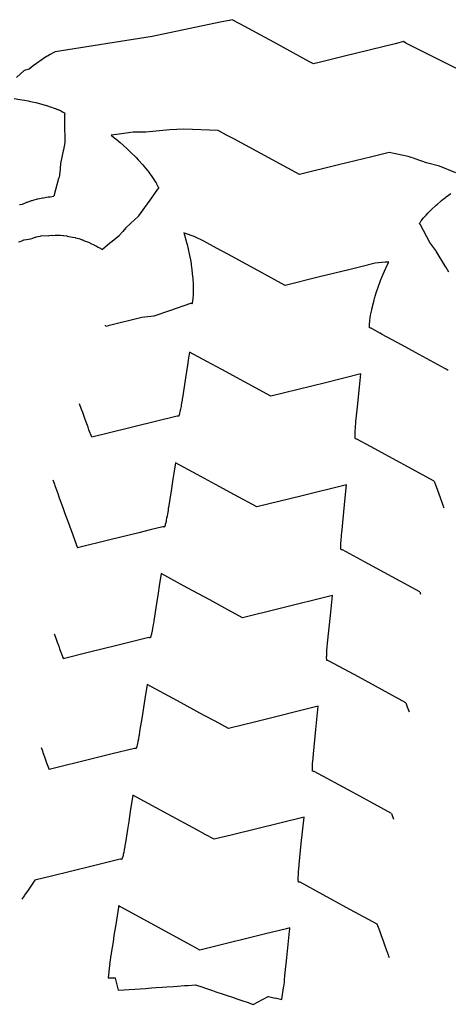
# Model space of a CAD drawing. Extents: x 2080340 to 2085376, y 13836405 to 13843045.
# Drawn here: x 2081793 to 2081867, y 13838981 to 13839152 of the extents above; entities that cross this region are included whole.
import ezdxf

# ---------------------------------------------------------------- set-up
doc = ezdxf.new("R2010")
doc.units = 0
doc.header["$MEASUREMENT"] = 0
doc.layers.add('C-TOPO-MAJR', color=3, linetype='Continuous')
doc.layers.add('C-TOPO-MINR', color=2, linetype='Continuous')

msp = doc.modelspace()

# ---------------------------------------------------------------- linework, layer by layer
at = {"layer": 'C-TOPO-MAJR', "flags": 128}
for points, elevation in [([(2081864.96, 13839071.62), (2081853.89, 13839077.63), (2081851.53, 13839078.92), (2081851.48, 13839078.92), (2081851.28, 13839078.95), (2081851.27, 13839078.96), (2081851.24, 13839079.01), (2081851.23, 13839079.13), (2081851.22, 13839079.17), (2081851.22, 13839079.35), (2081851.22, 13839079.42), (2081851.22, 13839079.65), (2081851.22, 13839079.77), (2081851.23, 13839079.94), (2081851.24, 13839080.2), (2081851.26, 13839080.47), (2081851.28, 13839080.72), (2081851.31, 13839081.09), (2081851.32, 13839081.31), (2081851.34, 13839081.5), (2081851.38, 13839081.96), (2081851.49, 13839082.98), (2081851.64, 13839084.52), (2081851.99, 13839087.96), (2081852.22, 13839090.24), (2081846.07, 13839088.72), (2081836.6, 13839086.38), (2081832, 13839088.88), (2081828.04, 13839091.03), (2081825.46, 13839092.43), (2081822.46, 13839094.05), (2081822.24, 13839092.64), (2081822.11, 13839091.79), (2081821.77, 13839089.55), (2081821.35, 13839086.84), (2081821.29, 13839086.46), (2081821.19, 13839085.83), (2081821.16, 13839085.68), (2081821.08, 13839085.19), (2081821.02, 13839084.84), (2081820.98, 13839084.6), (2081820.93, 13839084.35), (2081820.88, 13839084.1), (2081820.84, 13839083.92), (2081820.79, 13839083.67), (2081820.73, 13839083.43), (2081820.71, 13839083.33), (2081820.66, 13839083.15), (2081820.64, 13839083.09), (2081820.59, 13839082.97), (2081820.58, 13839082.94), (2081820.57, 13839082.93), (2081820.53, 13839082.89), (2081820.48, 13839082.9), (2081820.28, 13839082.92), (2081818.91, 13839082.58), (2081817.67, 13839082.28), (2081811.87, 13839080.84), (2081805.44, 13839079.25)], 1420), ([(2081805.44, 13839079.25), (2081804.97, 13839080.54), (2081804.81, 13839080.99), (2081804.33, 13839082.3), (2081803.89, 13839083.53), (2081803.69, 13839084.07), (2081803.34, 13839085.03)], 1420), ([(2081864.96, 13839071.62), (2081865.08, 13839071.27), (2081865.13, 13839071.15), (2081865.54, 13839070.02), (2081865.77, 13839069.39), (2081866, 13839068.75), (2081866.41, 13839067.63), (2081866.47, 13839067.46), (2081866.64, 13839066.99)], 1420), ([(2081838.92, 13838984.16), (2081838.93, 13838984.41), (2081838.94, 13838984.44), (2081838.94, 13838984.48), (2081838.98, 13838985.03), (2081839.02, 13838985.49), (2081839.04, 13838985.68), (2081839.35, 13838988.76), (2081839.82, 13838993.4), (2081839.86, 13838993.74), (2081839.88, 13838993.96), (2081839.29, 13838993.81), (2081835.66, 13838992.91), (2081825.86, 13838990.49), (2081824.26, 13838990.09), (2081823.45, 13838990.53), (2081822.81, 13838990.88), (2081816.95, 13838994.06), (2081810.66, 13838997.48), (2081810.41, 13838997.61), (2081810.12, 13838997.77), (2081810.1, 13838997.63), (2081810.09, 13838997.55), (2081809.62, 13838994.55), (2081809.32, 13838992.61), (2081809.15, 13838991.52), (2081808.85, 13838989.55), (2081808.76, 13838989.04), (2081808.74, 13838988.9), (2081808.72, 13838988.8), (2081808.64, 13838988.32), (2081808.58, 13838988.04)], 1415), ([(2081808.58, 13838988.04), (2081808.58, 13838987.92), (2081808.55, 13838987.66), (2081808.57, 13838987.66), (2081808.55, 13838987.4), (2081808.32, 13838985.26), (2081809.52, 13838985.24), (2081809.53, 13838985.22), (2081810.02, 13838983.1), (2081811.11, 13838983.18), (2081811.95, 13838983.24), (2081812.96, 13838983.31), (2081813.88, 13838983.37), (2081814.81, 13838983.44), (2081815.81, 13838983.51), (2081816.66, 13838983.57), (2081817.73, 13838983.64), (2081818.5, 13838983.7), (2081819.65, 13838983.78), (2081820.34, 13838983.82), (2081821.57, 13838983.91), (2081822.17, 13838983.95), (2081823.49, 13838984.04), (2081824.74, 13838983.62), (2081825.25, 13838983.45), (2081826.44, 13838983.05), (2081827, 13838982.86), (2081828.14, 13838982.48), (2081828.83, 13838982.25), (2081829.93, 13838981.88), (2081830.65, 13838981.63), (2081831.73, 13838981.27), (2081832.48, 13838981.02), (2081833.53, 13838980.66), (2081836.14, 13838982), (2081836.15, 13838982.04), (2081837.34, 13838981.76), (2081837.36, 13838981.78), (2081838.48, 13838981.52), (2081838.49, 13838981.53), (2081838.79, 13838983.53), (2081838.84, 13838983.79), (2081838.89, 13838984.03), (2081838.92, 13838984.16)], 1415)]:
    msp.add_lwpolyline(points, dxfattribs=dict(at, elevation=elevation))
at = {"layer": 'C-TOPO-MINR', "flags": 128}
for points, elevation in [([(2081886.11, 13839134.72), (2081860.99, 13839147.28), (2081860.03, 13839147.75), (2081860.02, 13839147.75), (2081859.63, 13839148.01), (2081858.85, 13839147.82), (2081858.19, 13839147.65), (2081849.4, 13839145.48), (2081844.77, 13839144.33), (2081844.42, 13839144.25), (2081844.01, 13839144.15), (2081843.64, 13839144.35), (2081843.32, 13839144.52), (2081837.1, 13839147.9), (2081831.17, 13839151.12), (2081829.87, 13839151.82), (2081829.4, 13839151.68), (2081829.34, 13839151.68), (2081827.76, 13839151.39), (2081815.93, 13839148.93), (2081799.1, 13839146.23), (2081798.75, 13839146.06), (2081798.24, 13839145.79), (2081797.74, 13839145.49), (2081797.61, 13839145.41), (2081796.83, 13839144.89), (2081795.84, 13839144.19), (2081795.28, 13839143.78), (2081794.55, 13839143.21), (2081793.73, 13839143), (2081792.37, 13839141.8)], 1423), ([(2081791.97, 13839138.1), (2081792.95, 13839137.95), (2081793.77, 13839137.82), (2081794.42, 13839137.7), (2081794.82, 13839137.62), (2081795.09, 13839137.55), (2081795.72, 13839137.41), (2081797.6, 13839136.9), (2081797.64, 13839136.89), (2081797.78, 13839136.84), (2081798.24, 13839136.68), (2081798.46, 13839136.61), (2081798.72, 13839136.52), (2081799.07, 13839136.39), (2081799.17, 13839136.36), (2081799.51, 13839136.23), (2081799.55, 13839136.21), (2081799.6, 13839136.19), (2081799.85, 13839136.09), (2081800, 13839136.02), (2081800.04, 13839136), (2081800.1, 13839135.97), (2081800.38, 13839135.83), (2081800.49, 13839135.77), (2081800.63, 13839135.69), (2081800.69, 13839135.65), (2081800.77, 13839135.6), (2081800.79, 13839135.56), (2081800.81, 13839135.54), (2081800.78, 13839135.46), (2081800.72, 13839135.3), (2081800.74, 13839133.99), (2081800.74, 13839133.98), (2081800.77, 13839130.5), (2081800.78, 13839130.47), (2081800.52, 13839129.19), (2081800.48, 13839129.02), (2081800.03, 13839126.8), (2081799.88, 13839125.13), (2081799.87, 13839125.01), (2081799.85, 13839124.77), (2081799.85, 13839124.75), (2081799.77, 13839124.44), (2081799.7, 13839124.2), (2081798.89, 13839121.12)], 1423), ([(2081868.76, 13839125.19), (2081865.88, 13839126.34), (2081863.66, 13839126.95), (2081861.69, 13839127.64), (2081861.35, 13839127.75), (2081860.96, 13839127.89), (2081860.43, 13839128.06), (2081857.16, 13839128.75), (2081855.54, 13839128.35), (2081854.15, 13839128.01), (2081848.32, 13839126.57), (2081841.54, 13839124.89), (2081830.13, 13839131.09), (2081828.87, 13839131.77), (2081827.4, 13839132.57), (2081821.44, 13839132.81), (2081819.01, 13839132.65), (2081814.85, 13839132.3), (2081812.63, 13839132.26), (2081810.23, 13839131.94), (2081808.85, 13839131.75), (2081809.26, 13839131.43), (2081809.95, 13839130.88), (2081810.07, 13839130.78), (2081810.4, 13839130.49), (2081811.57, 13839129.46), (2081812.27, 13839128.76), (2081812.99, 13839128.05), (2081813.09, 13839127.95), (2081813.16, 13839127.88), (2081813.52, 13839127.47), (2081814.33, 13839126.58), (2081814.51, 13839126.35), (2081815.35, 13839125.3), (2081815.57, 13839125.02), (2081815.6, 13839124.99), (2081815.62, 13839124.96), (2081815.73, 13839124.8), (2081815.78, 13839124.73), (2081815.91, 13839124.54), (2081816.15, 13839124.19), (2081816.23, 13839124.07), (2081816.44, 13839123.77), (2081816.45, 13839123.75), (2081816.47, 13839123.72), (2081816.57, 13839123.54), (2081816.68, 13839123.38), (2081816.71, 13839123.32), (2081816.71, 13839123.31), (2081816.72, 13839123.3), (2081816.89, 13839122.97), (2081816.92, 13839122.91), (2081817.01, 13839122.72), (2081817.05, 13839122.63), (2081817.07, 13839122.56), (2081817.07, 13839122.53), (2081817.07, 13839122.49), (2081816.97, 13839122.42), (2081816.86, 13839122.35), (2081815.41, 13839120.28), (2081815.38, 13839120.23), (2081813.58, 13839117.7), (2081813.57, 13839117.69), (2081813.53, 13839117.63), (2081812.22, 13839116.43), (2081812.17, 13839116.38), (2081811.38, 13839115.66), (2081810.86, 13839115.03), (2081810.81, 13839114.97), (2081810.28, 13839114.34), (2081810.22, 13839114.27), (2081808.73, 13839113.05), (2081808.6, 13839112.95), (2081807.3, 13839111.88)], 1422), ([(2081792.88, 13839119.68), (2081792.99, 13839119.72), (2081793.4, 13839119.78), (2081794.07, 13839120.06), (2081794.18, 13839120.1), (2081794.21, 13839120.11), (2081794.23, 13839120.11), (2081794.27, 13839120.12), (2081794.99, 13839120.37), (2081795.11, 13839120.41), (2081795.27, 13839120.45), (2081795.27, 13839120.45), (2081796, 13839120.66), (2081796.04, 13839120.66), (2081796.09, 13839120.66), (2081796.96, 13839120.86), (2081797.05, 13839120.88), (2081797.89, 13839121.02), (2081797.97, 13839121.02), (2081798.21, 13839121.04), (2081798.89, 13839121.12)], 1423), ([(2081867.51, 13839107.93), (2081867.03, 13839108.72), (2081866.99, 13839108.79), (2081865.34, 13839111.56), (2081865.32, 13839111.59), (2081865.26, 13839111.68), (2081864.23, 13839113.08), (2081862.61, 13839116.18), (2081862.55, 13839116.24), (2081862.43, 13839116.35), (2081862.43, 13839116.4), (2081862.44, 13839116.42), (2081862.46, 13839116.46), (2081862.51, 13839116.57), (2081862.65, 13839116.78), (2081862.66, 13839116.8), (2081862.75, 13839116.92), (2081862.88, 13839117.09), (2081862.9, 13839117.1), (2081862.9, 13839117.11), (2081863.12, 13839117.37), (2081863.18, 13839117.44), (2081863.31, 13839117.58), (2081863.55, 13839117.84), (2081863.92, 13839118.24), (2081863.97, 13839118.3), (2081864, 13839118.33), (2081864.07, 13839118.41), (2081864.47, 13839118.78), (2081865.33, 13839119.58), (2081865.52, 13839119.77), (2081866.06, 13839120.23), (2081866.23, 13839120.37), (2081866.55, 13839120.63), (2081866.69, 13839120.75), (2081866.92, 13839120.93), (2081867.06, 13839121.04), (2081867.85, 13839121.63)], 1422), ([(2081792.73, 13839113.19), (2081792.97, 13839113.27), (2081793, 13839113.28), (2081793.31, 13839113.41), (2081793.31, 13839113.41), (2081793.51, 13839113.5), (2081793.51, 13839113.5), (2081793.51, 13839113.5), (2081793.64, 13839113.55), (2081793.69, 13839113.57), (2081794.86, 13839113.73), (2081795.15, 13839113.85), (2081795.2, 13839113.87), (2081795.21, 13839113.87), (2081795.22, 13839113.87), (2081795.34, 13839113.9), (2081795.66, 13839114.01), (2081795.71, 13839114.03), (2081795.78, 13839114.05), (2081795.78, 13839114.05), (2081796.1, 13839114.14), (2081796.11, 13839114.14), (2081796.14, 13839114.14), (2081796.52, 13839114.22), (2081796.55, 13839114.23), (2081796.92, 13839114.29), (2081797.98, 13839114.28), (2081798.07, 13839114.29), (2081798.49, 13839114.34), (2081798.55, 13839114.33), (2081799.11, 13839114.35), (2081799.51, 13839114.37), (2081799.52, 13839114.37), (2081799.73, 13839114.37), (2081799.74, 13839114.37), (2081799.77, 13839114.36), (2081800.01, 13839114.36), (2081800.49, 13839114.33), (2081800.58, 13839114.29), (2081801.11, 13839114.23), (2081801.12, 13839114.23), (2081801.18, 13839114.21), (2081801.19, 13839114.21), (2081802.12, 13839114.04), (2081802.55, 13839113.96), (2081802.64, 13839113.91), (2081803.2, 13839113.77), (2081803.22, 13839113.76), (2081803.67, 13839113.62), (2081803.71, 13839113.59), (2081803.72, 13839113.58), (2081803.88, 13839113.53), (2081803.89, 13839113.53), (2081803.9, 13839113.53), (2081804.04, 13839113.46), (2081804.73, 13839113.2), (2081804.73, 13839113.2), (2081804.74, 13839113.19), (2081805.08, 13839113.07), (2081805.2, 13839112.98), (2081805.92, 13839112.65), (2081805.94, 13839112.64), (2081806.26, 13839112.48), (2081806.47, 13839112.36), (2081806.5, 13839112.34), (2081806.53, 13839112.3), (2081806.97, 13839112.08), (2081807, 13839112.06), (2081807.3, 13839111.88)], 1422), ([(2081867.43, 13839090.87), (2081867.24, 13839090.98), (2081867.07, 13839091.07), (2081866.84, 13839091.19), (2081861.75, 13839093.96), (2081859.38, 13839095.25), (2081855.83, 13839097.17), (2081855.58, 13839097.32), (2081855.55, 13839097.33), (2081854.01, 13839098.2), (2081853.92, 13839098.22), (2081853.76, 13839098.24), (2081853.75, 13839098.26), (2081853.73, 13839098.3), (2081853.73, 13839098.35), (2081853.73, 13839098.4), (2081853.73, 13839098.45), (2081853.74, 13839098.48), (2081853.74, 13839098.51), (2081853.74, 13839098.53), (2081853.75, 13839098.55), (2081853.72, 13839098.59), (2081853.71, 13839098.64), (2081853.72, 13839098.74), (2081853.72, 13839098.8), (2081853.74, 13839099.1), (2081853.76, 13839099.25), (2081853.79, 13839099.56), (2081853.79, 13839099.56), (2081853.86, 13839099.98), (2081853.87, 13839100.1), (2081853.92, 13839100.35), (2081853.98, 13839100.72), (2081854.02, 13839100.92), (2081854.11, 13839101.4), (2081854.13, 13839101.52), (2081854.52, 13839103.07), (2081854.62, 13839103.44), (2081854.64, 13839103.53), (2081854.72, 13839103.79), (2081854.89, 13839104.33), (2081855.22, 13839105.34), (2081855.65, 13839106.47), (2081855.93, 13839107.21), (2081856.5, 13839108.5), (2081856.6, 13839108.72), (2081856.73, 13839109.01), (2081856.74, 13839109.03), (2081857.08, 13839109.68), (2081856.45, 13839109.69), (2081854.69, 13839109.5), (2081852.23, 13839108.89), (2081850.11, 13839108.36), (2081845.01, 13839107.1), (2081839.07, 13839105.63), (2081833.7, 13839108.55), (2081829.08, 13839111.06), (2081827.16, 13839112.1), (2081824.93, 13839113.31), (2081823.26, 13839114.16), (2081821.72, 13839114.68), (2081821.56, 13839114.73), (2081821.46, 13839114.76), (2081821.49, 13839114.69), (2081821.52, 13839114.58), (2081821.52, 13839114.58), (2081821.94, 13839113.11), (2081822.03, 13839112.77), (2081822.16, 13839112.21), (2081822.47, 13839110.82), (2081822.59, 13839110.1), (2081822.71, 13839109.43), (2081822.76, 13839109.07), (2081822.79, 13839108.86), (2081822.97, 13839107.19), (2081823, 13839106.88), (2081823.06, 13839105.75), (2081823.08, 13839105.1), (2081823.08, 13839105.03), (2081823.08, 13839104.99), (2081823.09, 13839104.89), (2081823.08, 13839104.38), (2081823.08, 13839104.29), (2081823.08, 13839104.19), (2081823.06, 13839103.93), (2081823.06, 13839103.81), (2081823.04, 13839103.59), (2081823.03, 13839103.33), (2081823.02, 13839103.24), (2081822.99, 13839102.95), (2081822.98, 13839102.91), (2081822.93, 13839102.65), (2081822.88, 13839102.5), (2081822.85, 13839102.45), (2081822.79, 13839102.46), (2081822.6, 13839102.46), (2081818.97, 13839101.21), (2081818.97, 13839101.21), (2081816.24, 13839100.3), (2081816.24, 13839100.29), (2081814.18, 13839100.06), (2081808.56, 13839098.66), (2081808.3, 13839098.6), (2081807.91, 13839098.5)], 1421), ([(2081807.91, 13839098.5), (2081807.86, 13839098.66), (2081807.84, 13839098.7)], 1421), ([(2081862.49, 13839052.36), (2081852.84, 13839057.6), (2081849.06, 13839059.66), (2081848.98, 13839059.67), (2081848.81, 13839059.69), (2081848.8, 13839059.71), (2081848.78, 13839059.75), (2081848.76, 13839059.85), (2081848.75, 13839059.91), (2081848.75, 13839060.07), (2081848.75, 13839060.16), (2081848.75, 13839060.36), (2081848.75, 13839060.51), (2081848.76, 13839060.74), (2081848.77, 13839060.95), (2081848.79, 13839061.15), (2081848.81, 13839061.46), (2081848.84, 13839061.91), (2081848.85, 13839062.05), (2081848.87, 13839062.18), (2081848.91, 13839062.71), (2081848.96, 13839063.14), (2081849.02, 13839063.8), (2081849.46, 13839068.12), (2081849.75, 13839070.98), (2081842.03, 13839069.07), (2081834.13, 13839067.12), (2081830.29, 13839069.21), (2081826.99, 13839071), (2081823.76, 13839072.75), (2081820, 13839074.8), (2081819.72, 13839073.02), (2081819.55, 13839071.95), (2081819.24, 13839069.93), (2081818.79, 13839067.01), (2081818.76, 13839066.85), (2081818.72, 13839066.58), (2081818.71, 13839066.51), (2081818.61, 13839065.93), (2081818.54, 13839065.52), (2081818.51, 13839065.35), (2081818.47, 13839065.16), (2081818.41, 13839064.84), (2081818.37, 13839064.62), (2081818.32, 13839064.41), (2081818.28, 13839064.22), (2081818.24, 13839064.07), (2081818.2, 13839063.92), (2081818.17, 13839063.83), (2081818.13, 13839063.73), (2081818.11, 13839063.68), (2081818.09, 13839063.67), (2081818.06, 13839063.63), (2081817.98, 13839063.64), (2081817.81, 13839063.67), (2081815.62, 13839063.12), (2081813.63, 13839062.63), (2081808.57, 13839061.38), (2081802.98, 13839059.99)], 1419), ([(2081798.67, 13839071.85), (2081798.96, 13839071.07), (2081799.03, 13839070.85), (2081799.53, 13839069.48), (2081799.75, 13839068.88), (2081800.48, 13839066.86), (2081800.8, 13839065.98), (2081801.07, 13839065.24), (2081801.45, 13839064.19), (2081801.64, 13839063.66), (2081802.09, 13839062.43), (2081802.21, 13839062.1), (2081802.73, 13839060.67), (2081802.77, 13839060.57), (2081802.98, 13839059.99)], 1419), ([(2081860.02, 13839033.1), (2081851.8, 13839037.57), (2081849.33, 13839038.92), (2081846.59, 13839040.4), (2081846.48, 13839040.42), (2081846.34, 13839040.44), (2081846.33, 13839040.46), (2081846.31, 13839040.49), (2081846.3, 13839040.58), (2081846.29, 13839040.65), (2081846.28, 13839040.78), (2081846.28, 13839040.91), (2081846.28, 13839041.06), (2081846.29, 13839041.26), (2081846.3, 13839041.54), (2081846.31, 13839041.69), (2081846.32, 13839041.84), (2081846.34, 13839042.21), (2081846.38, 13839042.73), (2081846.39, 13839042.8), (2081846.39, 13839042.85), (2081846.43, 13839043.3), (2081846.44, 13839043.43), (2081846.45, 13839043.45), (2081846.94, 13839048.28), (2081847.28, 13839051.73), (2081837.99, 13839049.43), (2081831.67, 13839047.86), (2081828.59, 13839049.53), (2081825.95, 13839050.97), (2081822.06, 13839053.08), (2081817.53, 13839055.54), (2081817.2, 13839053.4), (2081817, 13839052.12), (2081816.72, 13839050.31), (2081816.25, 13839047.32), (2081816.23, 13839047.17), (2081816.14, 13839046.67), (2081816.06, 13839046.2), (2081816.04, 13839046.09), (2081816.02, 13839045.97), (2081815.94, 13839045.58), (2081815.89, 13839045.32), (2081815.85, 13839045.16), (2081815.82, 13839045.01), (2081815.77, 13839044.82), (2081815.74, 13839044.69), (2081815.7, 13839044.57), (2081815.67, 13839044.49), (2081815.64, 13839044.42), (2081815.62, 13839044.4), (2081815.59, 13839044.38), (2081815.49, 13839044.39), (2081815.35, 13839044.41), (2081809.59, 13839042.98), (2081805.28, 13839041.91), (2081800.51, 13839040.73)], 1418), ([(2081862.49, 13839052.36), (2081862.49, 13839052.36), (2081862.62, 13839051.99)], 1419), ([(2081798.94, 13839045.05), (2081799.21, 13839044.31), (2081799.46, 13839043.62), (2081799.72, 13839042.9), (2081799.87, 13839042.48), (2081800.47, 13839040.83), (2081800.49, 13839040.79), (2081800.51, 13839040.73)], 1418), ([(2081857.55, 13839013.85), (2081853.98, 13839015.79), (2081850.75, 13839017.54), (2081844.12, 13839021.15), (2081843.99, 13839021.16), (2081843.87, 13839021.18), (2081843.85, 13839021.21), (2081843.84, 13839021.24), (2081843.83, 13839021.31), (2081843.82, 13839021.4), (2081843.82, 13839021.5), (2081843.81, 13839021.65), (2081843.81, 13839021.77), (2081843.82, 13839022), (2081843.83, 13839022.34), (2081843.84, 13839022.43), (2081843.84, 13839022.53), (2081843.87, 13839022.95), (2081843.91, 13839023.46), (2081843.92, 13839023.54), (2081843.97, 13839024.11), (2081843.98, 13839024.19), (2081844.41, 13839028.44), (2081844.82, 13839032.47), (2081833.95, 13839029.78), (2081829.2, 13839028.61), (2081826.89, 13839029.86), (2081824.9, 13839030.94), (2081820.35, 13839033.41), (2081815.06, 13839036.28), (2081814.67, 13839033.78), (2081814.44, 13839032.28), (2081814.19, 13839030.7), (2081813.78, 13839028.06), (2081813.68, 13839027.43), (2081813.68, 13839027.42), (2081813.68, 13839027.41), (2081813.66, 13839027.34), (2081813.58, 13839026.89), (2081813.57, 13839026.83), (2081813.56, 13839026.78), (2081813.48, 13839026.33), (2081813.41, 13839026.01), (2081813.39, 13839025.9), (2081813.36, 13839025.79), (2081813.3, 13839025.56), (2081813.28, 13839025.47), (2081813.23, 13839025.32), (2081813.21, 13839025.25), (2081813.17, 13839025.17), (2081813.15, 13839025.14), (2081813.12, 13839025.12), (2081812.99, 13839025.14), (2081812.88, 13839025.15), (2081809.03, 13839024.2), (2081805.55, 13839023.34), (2081798.04, 13839021.48)], 1417), ([(2081860.02, 13839033.1), (2081860.04, 13839033.06), (2081860.09, 13839032.92), (2081860.28, 13839032.39), (2081860.6, 13839031.5)], 1418), ([(2081796.65, 13839025.29), (2081796.87, 13839024.71), (2081796.96, 13839024.44), (2081797.23, 13839023.71), (2081797.61, 13839022.66), (2081798.04, 13839021.48)], 1417), ([(2081855.08, 13838994.59), (2081849.7, 13838997.51), (2081841.65, 13839001.89), (2081841.49, 13839001.91), (2081841.41, 13839001.92), (2081841.38, 13839001.96), (2081841.37, 13839001.98), (2081841.36, 13839002.03), (2081841.35, 13839002.14), (2081841.35, 13839002.21), (2081841.34, 13839002.39), (2081841.34, 13839002.47), (2081841.35, 13839002.74), (2081841.37, 13839003.13), (2081841.37, 13839003.18), (2081841.37, 13839003.22), (2081841.4, 13839003.62), (2081841.4, 13839003.69), (2081841.4, 13839003.69), (2081841.4, 13839003.7), (2081841.45, 13839004.28), (2081841.5, 13839004.78), (2081841.51, 13839004.94), (2081841.88, 13839008.6), (2081842.35, 13839013.21), (2081829.9, 13839010.13), (2081826.73, 13839009.35), (2081825.18, 13839010.19), (2081823.86, 13839010.91), (2081818.65, 13839013.74), (2081812.59, 13839017.03), (2081812.15, 13839014.17), (2081811.88, 13839012.44), (2081811.67, 13839011.08), (2081811.32, 13839008.81), (2081811.23, 13839008.26), (2081811.21, 13839008.16), (2081811.2, 13839008.09), (2081811.11, 13839007.58), (2081811.09, 13839007.5), (2081811.01, 13839007.07), (2081810.93, 13839006.71), (2081810.92, 13839006.64), (2081810.9, 13839006.58), (2081810.84, 13839006.3), (2081810.82, 13839006.24), (2081810.76, 13839006.06), (2081810.75, 13839006.01), (2081810.7, 13839005.91), (2081810.67, 13839005.88), (2081810.66, 13839005.86), (2081810.49, 13839005.88), (2081810.41, 13839005.9), (2081805.74, 13839004.74), (2081801.51, 13839003.69), (2081798.69, 13839002.99), (2081795.57, 13839002.22)], 1416), ([(2081857.55, 13839013.85), (2081857.67, 13839013.51), (2081857.79, 13839013.18), (2081857.92, 13839012.83)], 1417), ([(2081795.57, 13839002.22), (2081795.1, 13839001.53), (2081794.76, 13839001.04), (2081794.4, 13839000.51), (2081793.79, 13838999.64), (2081793.7, 13838999.51), (2081793.32, 13838998.95)], 1416), ([(2081857.21, 13838988.72), (2081857.16, 13838988.86), (2081857.11, 13838989.01), (2081857.02, 13838989.25), (2081857, 13838989.31), (2081856.92, 13838989.54), (2081856.8, 13838989.87), (2081856.77, 13838989.94), (2081856.34, 13838991.14), (2081856.15, 13838991.65), (2081855.76, 13838992.73), (2081855.5, 13838993.45), (2081855.08, 13838994.59)], 1416)]:
    msp.add_lwpolyline(points, dxfattribs=dict(at, elevation=elevation))

doc.saveas('drawing.dxf')
